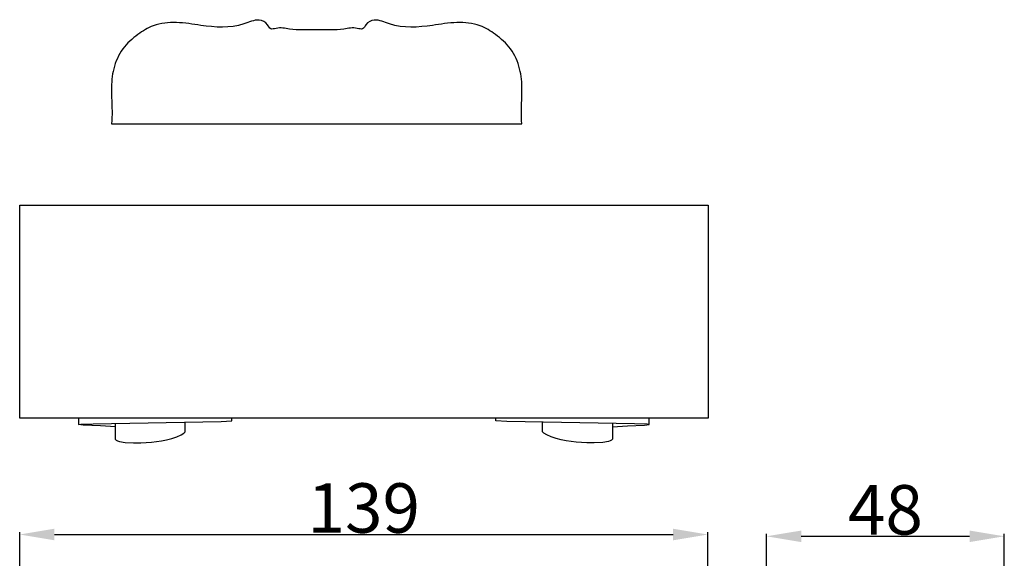
# Model space of a CAD drawing. Units: millimetres. Extents: x 0 to 1100, y 23 to 1023.
# Drawn here: x 280 to 479, y 409 to 518 of the extents above; entities that cross this region are included whole.
import ezdxf

# ---------------------------------------------------------------- set-up
doc = ezdxf.new("R2010")
doc.units = ezdxf.units.MM
doc.header["$MEASUREMENT"] = 0
doc.layers.add('Default', color=7, linetype='Continuous', true_color=0x000000)
doc.styles.add('Arial', font='arial.ttf')
doc.dimstyles.new('Dimension Style 01', dxfattribs={"dimtxt": 10, "dimasz": 7, "dimexe": 0.5, "dimexo": 0.5, "dimgap": 0.25, "dimtad": 1, "dimtoh": 1, "dimdec": 0, "dimzin": 1, "dimdsep": 46, "dimtxsty": 'Arial', "dimcen": 0.5, "dimazin": 0, "dimtfac": 1, "dimtdec": 4, "dimtix": 1, "dimtmove": 1, "dimatfit": 3, "dimfxl": 0, "dimtolj": 1, "dimtzin": 1, "dimarcsym": 0})

# ---------------------------------------------------------------- blocks, each defined once
blk = doc.blocks.new('*D13')
at = {"layer": 'Default', "color": 0, "lineweight": -2}
for p, q in [((431.05, 386.07), (431.05, 414.31)), ((438.05, 413.81), (472.08, 413.81)), ((479.08, 386.07), (479.08, 414.31))]:
    blk.add_line(p, q, dxfattribs=at)
at = {"layer": 'Default', "color": 0}
for points in [[(438.05, 414.97), (438.05, 412.64), (431.05, 413.81)], [(472.08, 412.64), (472.08, 414.97), (479.08, 413.81)]]:
    blk.add_solid(points, dxfattribs=at)
at = {"layer": 'Defpoints', "color": 0}
for p in [(479.08, 413.81), (431.05, 385.57), (479.08, 385.57)]:
    blk.add_point(p, dxfattribs=at)
at = {"layer": 'Default', "color": 0, "insert": (455.06, 419.16), "char_height": 10, "attachment_point": 5, "style": 'Arial'}
blk.add_mtext('\\A1;48', dxfattribs=at)
blk = doc.blocks.new('*D15')
at = {"layer": 'Default', "color": 0, "lineweight": -2}
for p, q in [((280.18, 381.84), (280.18, 414.67)), ((287.18, 414.17), (412.18, 414.17)), ((419.18, 383.52), (419.18, 414.67))]:
    blk.add_line(p, q, dxfattribs=at)
at = {"layer": 'Default', "color": 0}
for points in [[(287.18, 415.34), (287.18, 413), (280.18, 414.17)], [(412.18, 413), (412.18, 415.34), (419.18, 414.17)]]:
    blk.add_solid(points, dxfattribs=at)
at = {"layer": 'Defpoints', "color": 0}
for p in [(419.18, 414.17), (419.18, 383.02), (280.18, 381.34)]:
    blk.add_point(p, dxfattribs=at)
at = {"layer": 'Default', "color": 0, "insert": (349.68, 419.52), "char_height": 10, "attachment_point": 5, "style": 'Arial'}
blk.add_mtext('\\A1;139', dxfattribs=at)

msp = doc.modelspace()

# ---------------------------------------------------------------- linework, layer by layer
at = {"layer": 'Default'}
for p, q in [((298.74, 497.15), (381.6, 497.15)), ((280.17, 437.68), (280.17, 480.7)), ((280.17, 480.7), (419.24, 480.7)), ((419.24, 480.7), (419.24, 437.68)), ((419.24, 437.68), (280.17, 437.68)), ((292.08, 437.68), (292.08, 436.37)), ((323.04, 437.15), (323.04, 437.68)), ((376.37, 437.15), (376.37, 437.68)), ((407.32, 436.37), (407.32, 437.68)), ((292.08, 436.37), (292.51, 436.44)), ((292.99, 436.25), (292.08, 436.37)), ((292.51, 436.44), (295.03, 436.55)), ((296.47, 436.11), (292.99, 436.25)), ((295.03, 436.55), (320.86, 437.04)), ((299.51, 435.93), (296.47, 436.11)), ((299.49, 436.56), (299.49, 433.47)), ((313.6, 434.93), (313.62, 436.9)), ((320.86, 437.04), (323.04, 437.15)), ((378.55, 437.04), (376.37, 437.15)), ((404.38, 436.55), (378.55, 437.04)), ((385.81, 434.93), (385.79, 436.9)), ((399.9, 435.93), (402.94, 436.11)), ((399.92, 436.56), (399.92, 433.47)), ((402.94, 436.11), (406.42, 436.25)), ((406.9, 436.44), (404.38, 436.55)), ((406.42, 436.25), (407.32, 436.37)), ((407.32, 436.37), (406.9, 436.44)), ((310.88, 433.6), (311.9, 433.94)), ((311.9, 433.94), (312.78, 434.3)), ((312.78, 434.3), (313.35, 434.63)), ((313.35, 434.63), (313.6, 434.93)), ((386.06, 434.63), (385.81, 434.93)), ((386.63, 434.3), (386.06, 434.63)), ((387.51, 433.94), (386.63, 434.3)), ((388.53, 433.6), (387.51, 433.94)), ((299.49, 433.47), (299.67, 433.23)), ((299.67, 433.23), (299.93, 433.09)), ((299.93, 433.09), (300.3, 432.96)), ((300.3, 432.96), (301.46, 432.76)), ((301.46, 432.76), (303.17, 432.68)), ((303.17, 432.68), (304.66, 432.68)), ((304.66, 432.68), (306.81, 432.82)), ((306.81, 432.82), (308.82, 433.11)), ((308.82, 433.11), (309.84, 433.32)), ((309.84, 433.32), (310.88, 433.6)), ((389.57, 433.32), (388.53, 433.6)), ((390.59, 433.11), (389.57, 433.32)), ((392.6, 432.82), (390.59, 433.11)), ((394.75, 432.68), (392.6, 432.82)), ((396.24, 432.68), (394.75, 432.68)), ((397.95, 432.76), (396.24, 432.68)), ((399.11, 432.96), (397.95, 432.76)), ((399.48, 433.09), (399.11, 432.96)), ((399.74, 433.23), (399.48, 433.09)), ((399.92, 433.47), (399.74, 433.23))]:
    msp.add_line(p, q, dxfattribs=at)
for points, knots in [([(340.17, 516.14), (338.32, 516.13), (335.54, 516.04), (332.6, 516.73), (330.77, 516.09), (330.17, 517.6), (328.1, 518.52), (323.72, 516.32), (317.96, 516.79), (311.96, 517.85), (307.41, 517.41), (303.81, 515.19), (300.71, 512.46), (298.95, 508.37), (298.57, 504.04), (298.89, 500.32), (298.79, 498.03), (298.74, 497.15)], [66.203825, 66.203825, 66.203825, 66.203825, 72.567101, 75.70056, 76.966607, 78.188613, 80.424625, 84.06098, 94.163282, 99.855068, 105.359306, 109.473087, 114.364499, 119.469782, 124.447948, 129.346907, 132.407651, 132.407651, 132.407651, 132.407651]), ([(381.6, 497.15), (381.55, 498.03), (381.44, 500.32), (381.77, 504.04), (381.39, 508.37), (379.62, 512.46), (376.53, 515.19), (372.92, 517.41), (368.37, 517.85), (362.37, 516.79), (356.62, 516.32), (352.23, 518.52), (350.16, 517.6), (349.57, 516.09), (347.73, 516.73), (344.8, 516.04), (342.02, 516.13), (340.17, 516.14)], [201.440728, 201.440728, 201.440728, 201.440728, 204.501471, 209.400431, 214.378596, 219.48388, 224.375291, 228.489073, 233.99331, 239.685096, 249.787398, 253.423754, 255.659765, 256.881771, 258.147818, 261.281277, 267.644553, 267.644553, 267.644553, 267.644553])]:
    msp.add_open_spline(points, degree=3, knots=knots, dxfattribs=at)

# ---------------------------------------------------------------- dimensions: what is measured, and where the dimension line sits
for base, p1, p2, picture, middle in [((419.18, 414.17), (280.18, 381.34), (419.18, 383.02), '*D15', (349.68, 419.52)), ((479.08, 413.81), (431.05, 385.57), (479.08, 385.57), '*D13', (455.06, 419.16))]:
    dim = msp.add_linear_dim(base=base, p1=p1, p2=p2, dimstyle='Dimension Style 01', dxfattribs=at)
    dim.commit()
    dim.dimension.update_dxf_attribs({"geometry": picture, "text_midpoint": middle})

doc.saveas('drawing.dxf')
